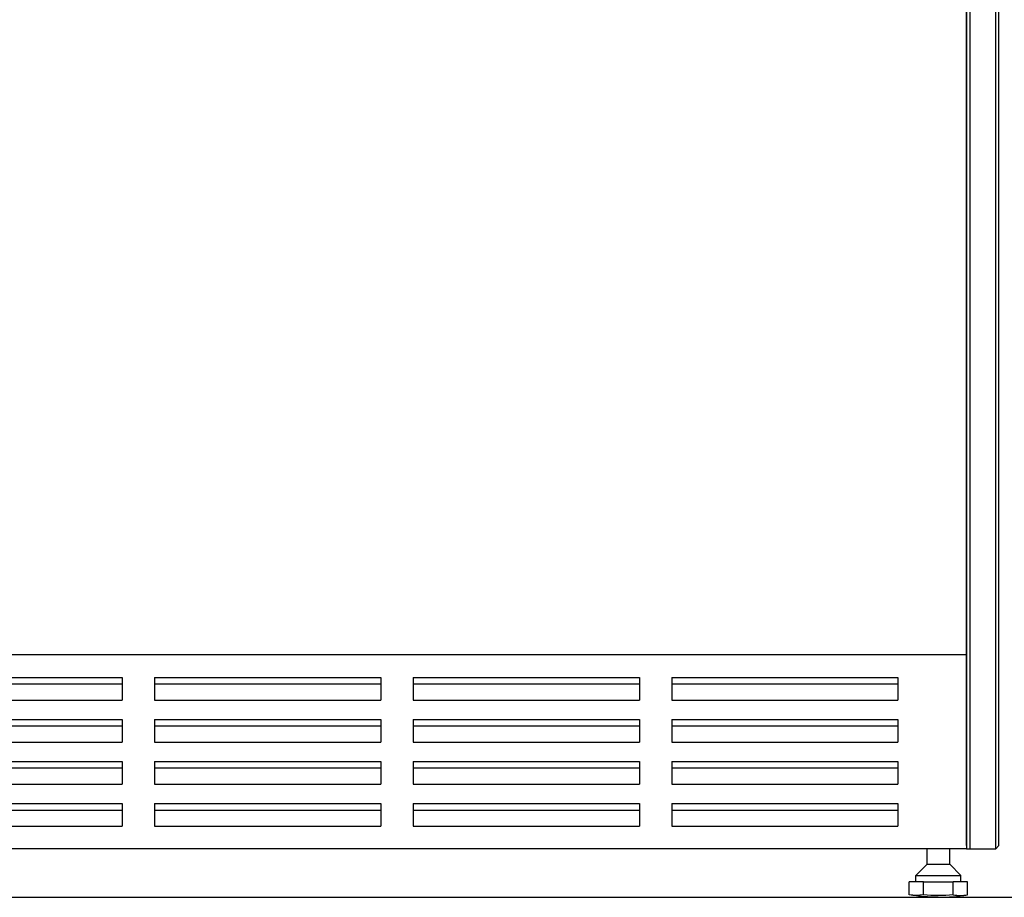
# Model space of a CAD drawing. Units: millimetres. Extents: x -118526 to 55745, y -22605 to 54376.
# Drawn here: x 3620 to 4229, y -7675 to -7132 of the extents above; entities that cross this region are included whole.
import ezdxf

# ---------------------------------------------------------------- set-up
doc = ezdxf.new("R2010")
doc.units = ezdxf.units.MM
doc.layers.add('QUOTE', color=4, linetype='Continuous')
doc.layers.add('ZOCCA', color=7, linetype='Continuous')
doc.styles.add('ROMAND', font='romand.shx', dxfattribs={"width": 0.9})
doc.dimstyles.new('STANDARD1', dxfattribs={"dimscale": 10, "dimtxt": 3.5, "dimasz": 3, "dimexe": 1.5, "dimexo": 1.5, "dimgap": 1, "dimtad": 1, "dimdec": 1, "dimdsep": 46, "dimtxsty": 'ROMAND', "dimcen": 1, "dimclrt": 7, "dimaunit": 1, "dimadec": 1, "dimazin": 2, "dimtfac": 1, "dimtdec": 1, "dimtofl": 0, "dimtmove": 0, "dimatfit": 3, "dimfxl": 0, "dimtolj": 1, "dimtzin": 0, "dimarcsym": 0})

# ---------------------------------------------------------------- blocks, each defined once
blk = doc.blocks.new('*D2')
at = {"layer": 'DEFPOINTS', "color": 0}
for p in [(4224.17, -6715.13), (4308.2, -7675.13), (4426.41, -7675.13)]:
    blk.add_point(p, dxfattribs=at)
at = {"layer": 'QUOTE', "color": 0, "lineweight": -2}
for p, q in [((4239.17, -6715.13), (4441.41, -6715.13)), ((4426.41, -6745.13), (4426.41, -7645.13)), ((4323.2, -7675.13), (4441.41, -7675.13))]:
    blk.add_line(p, q, dxfattribs=at)
at = {"layer": 'QUOTE', "color": 0}
for points in [[(4421.41, -6745.13), (4431.41, -6745.13), (4426.41, -6715.13)], [(4421.41, -7645.13), (4431.41, -7645.13), (4426.41, -7675.13)]]:
    blk.add_solid(points, dxfattribs=at)
at = {"layer": 'QUOTE', "color": 7, "insert": (4398.91, -7195.13), "char_height": 35, "attachment_point": 5, "rotation": 90, "style": 'ROMAND'}
blk.add_mtext('\\A1;960', dxfattribs=at)

msp = doc.modelspace()

# ---------------------------------------------------------------- linework, layer by layer
at = {"color": 7, "linetype": 'Continuous'}
for p, q in [((4206.17, -6715.13), (4206.17, -7645.13)), ((4208.17, -6715.13), (4208.17, -7645.13)), ((4224.17, -7645.13), (4224.17, -6715.13)), ((4226.17, -7643.13), (4226.17, -6715.13)), ((4206.17, -7643.13), (4206.17, -6722.13)), ((4206.17, -7525.13), (2541.17, -7525.13)), ((4206.17, -7645.13), (4224.17, -7645.13)), ((4224.17, -7645.13), (4226.17, -7643.13))]:
    msp.add_line(p, q, dxfattribs=at)
for p, q in [((3543.67, -7539.13), (3683.67, -7539.13)), ((3543.67, -7543.13), (3683.67, -7543.13)), ((3683.67, -7539.13), (3683.67, -7553.13)), ((3703.67, -7539.13), (3843.67, -7539.13)), ((3703.67, -7539.13), (3703.67, -7553.13)), ((3703.67, -7543.13), (3843.67, -7543.13)), ((3843.67, -7539.13), (3843.67, -7553.13)), ((3863.67, -7539.13), (4003.67, -7539.13)), ((3863.67, -7539.13), (3863.67, -7553.13)), ((3863.67, -7543.13), (4003.67, -7543.13)), ((4003.67, -7539.13), (4003.67, -7553.13)), ((4023.67, -7539.13), (4163.67, -7539.13)), ((4023.67, -7539.13), (4023.67, -7553.13)), ((4023.67, -7543.13), (4163.67, -7543.13)), ((4163.67, -7539.13), (4163.67, -7553.13)), ((3543.67, -7553.13), (3683.67, -7553.13)), ((3703.67, -7553.13), (3843.67, -7553.13)), ((3863.67, -7553.13), (4003.67, -7553.13)), ((4023.67, -7553.13), (4163.67, -7553.13)), ((3543.67, -7565.13), (3683.67, -7565.13)), ((3683.67, -7565.13), (3683.67, -7579.13)), ((3703.67, -7565.13), (3843.67, -7565.13)), ((3703.67, -7565.13), (3703.67, -7579.13)), ((3843.67, -7565.13), (3843.67, -7579.13)), ((3863.67, -7565.13), (4003.67, -7565.13)), ((3863.67, -7565.13), (3863.67, -7579.13)), ((4003.67, -7565.13), (4003.67, -7579.13)), ((4023.67, -7565.13), (4163.67, -7565.13)), ((4023.67, -7565.13), (4023.67, -7579.13)), ((4163.67, -7565.13), (4163.67, -7579.13)), ((3543.67, -7569.13), (3683.67, -7569.13)), ((3703.67, -7569.13), (3843.67, -7569.13)), ((3863.67, -7569.13), (4003.67, -7569.13)), ((4023.67, -7569.13), (4163.67, -7569.13)), ((3543.67, -7579.13), (3683.67, -7579.13)), ((3703.67, -7579.13), (3843.67, -7579.13)), ((3863.67, -7579.13), (4003.67, -7579.13)), ((4023.67, -7579.13), (4163.67, -7579.13)), ((3543.67, -7591.13), (3683.67, -7591.13)), ((3683.67, -7591.13), (3683.67, -7605.13)), ((3703.67, -7591.13), (3843.67, -7591.13)), ((3703.67, -7591.13), (3703.67, -7605.13)), ((3843.67, -7591.13), (3843.67, -7605.13)), ((3863.67, -7591.13), (4003.67, -7591.13)), ((3863.67, -7591.13), (3863.67, -7605.13)), ((4003.67, -7591.13), (4003.67, -7605.13)), ((4023.67, -7591.13), (4163.67, -7591.13)), ((4023.67, -7591.13), (4023.67, -7605.13)), ((4163.67, -7591.13), (4163.67, -7605.13)), ((3543.67, -7595.13), (3683.67, -7595.13)), ((3703.67, -7595.13), (3843.67, -7595.13)), ((3863.67, -7595.13), (4003.67, -7595.13)), ((4023.67, -7595.13), (4163.67, -7595.13)), ((3543.67, -7605.13), (3683.67, -7605.13)), ((3703.67, -7605.13), (3843.67, -7605.13)), ((3863.67, -7605.13), (4003.67, -7605.13)), ((4023.67, -7605.13), (4163.67, -7605.13)), ((3543.67, -7617.13), (3683.67, -7617.13)), ((3543.67, -7621.13), (3683.67, -7621.13)), ((3683.67, -7617.13), (3683.67, -7631.13)), ((3703.67, -7617.13), (3843.67, -7617.13)), ((3703.67, -7617.13), (3703.67, -7631.13)), ((3703.67, -7621.13), (3843.67, -7621.13)), ((3843.67, -7617.13), (3843.67, -7631.13)), ((3863.67, -7617.13), (4003.67, -7617.13)), ((3863.67, -7617.13), (3863.67, -7631.13)), ((3863.67, -7621.13), (4003.67, -7621.13)), ((4003.67, -7617.13), (4003.67, -7631.13)), ((4023.67, -7617.13), (4163.67, -7617.13)), ((4023.67, -7617.13), (4023.67, -7631.13)), ((4023.67, -7621.13), (4163.67, -7621.13)), ((4163.67, -7617.13), (4163.67, -7631.13)), ((3543.67, -7631.13), (3683.67, -7631.13)), ((3703.67, -7631.13), (3843.67, -7631.13)), ((3863.67, -7631.13), (4003.67, -7631.13)), ((4023.67, -7631.13), (4163.67, -7631.13)), ((4206.17, -7645.13), (2541.17, -7645.13)), ((2450.97, -7675.13), (4308.2, -7675.13))]:
    msp.add_line(p, q)
at = {"layer": 'ZOCCA'}
for p, q in [((4181.67, -7654.63), (4181.67, -7645.13)), ((4195.67, -7654.63), (4195.67, -7645.13)), ((4174.67, -7661.63), (4181.67, -7654.63)), ((4181.67, -7654.63), (4195.67, -7654.63)), ((4202.67, -7661.63), (4195.67, -7654.63)), ((4174.67, -7661.63), (4202.67, -7661.63)), ((4174.67, -7665.63), (4174.67, -7661.63)), ((4202.67, -7665.63), (4202.67, -7661.63)), ((4170.68, -7673.63), (4170.68, -7665.63)), ((4179.42, -7665.63), (4170.68, -7665.63)), ((4179.42, -7673.63), (4179.42, -7665.63)), ((4179.42, -7665.63), (4197.82, -7665.63)), ((4197.82, -7673.64), (4197.82, -7665.63)), ((4206.67, -7665.63), (4197.82, -7665.63)), ((4206.67, -7673.63), (4206.67, -7665.63)), ((4188.6, -7675.13), (4188.75, -7675.13))]:
    msp.add_line(p, q, dxfattribs=at)
at = {"layer": 'ZOCCA', "extrusion": (0, 0, -1)}
for centre, radius, start, end in [((-4175.05, -7646.95), 27.03, 260.68991, 279.3101), ((-4188.67, -7566.38), 108.75, 270.03948, 279.49609), ((-4188.67, -7566.38), 107.65, 265.12787, 274.92957)]:
    msp.add_arc(centre, radius, start, end, dxfattribs=at)
at = {"layer": 'ZOCCA'}
for centre, radius, start, end in [((4188.67, -7566.38), 108.75, 270.03948, 279.49609), ((4202.22, -7646.95), 27.04, 260.63424, 279.48504)]:
    msp.add_arc(centre, radius, start, end, dxfattribs=at)

# ---------------------------------------------------------------- dimensions: what is measured, and where the dimension line sits
at = {"layer": 'QUOTE'}
dim = msp.add_linear_dim(base=(4426.41, -7675.13), p1=(4224.17, -6715.13), p2=(4308.2, -7675.13), angle=90, dimstyle='STANDARD1', dxfattribs=at)
dim.commit()
dim.dimension.update_dxf_attribs({"geometry": '*D2', "text_midpoint": (4398.91, -7195.13)})

doc.saveas('drawing.dxf')
